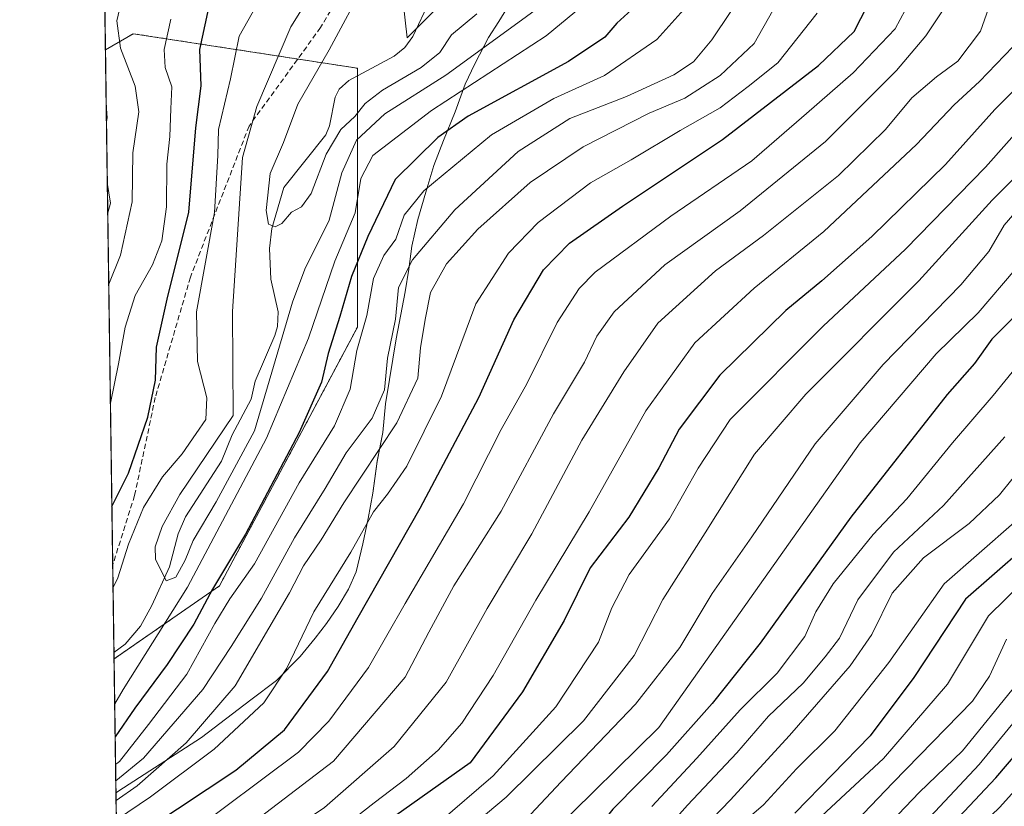
# Model space of a CAD drawing. Units: metres. Extents: x 596649 to 600085, y 4768444 to 4770806.
# Drawn here: x 596660 to 596847, y 4769465 to 4769614 of the extents above; entities that cross this region are included whole.
import ezdxf

# ---------------------------------------------------------------- set-up
doc = ezdxf.new("R2010")
doc.units = ezdxf.units.M
doc.header["$MEASUREMENT"] = 0
doc.linetypes.add('TRAZOS', pattern=[0.75, 0.5, -0.25])
doc.linetypes.add('TRAZOSX2', pattern=[1.5, 1, -0.5])
for name, color, linetype, lineweight in [('Arbolado forestal', 92, 'TRAZOS', 0), ('Arbolado forestal CxS', 92, 'Continuous', 0), ('Comarca CxS', 133, 'Continuous', 0), ('Comunidad Autónoma CxS', 142, 'Continuous', 0), ('Corriente natural lineal', 142, 'Continuous', 13), ('Curva de nivel maestra', 36, 'Continuous', 30), ('Curva de nivel normal', 36, 'Continuous', 0), ('Espacio natural protegido CxS', 2, 'Continuous', 0), ('Municipio', 9, 'Continuous', 13), ('Municipio CxS', 142, 'Continuous', 0), ('Provincia CxS', 1, 'Continuous', 0), ('Senda', 19, 'TRAZOSX2', 0)]:
    doc.layers.add(name, color=color, linetype=linetype, lineweight=lineweight)

# ---------------------------------------------------------------- blocks, each defined once
blk = doc.blocks.new('*U167')
at = {"layer": 'Arbolado forestal CxS', "color": 92, "linetype": 'Continuous', "lineweight": 0}
blk.add_polyline3d([(596989.75, 4769312.69, 762.33), (596950.65, 4769326.59, 733.38), (596927.52, 4769334.94, 715.61), (596926.66, 4769335.25, 714.95), (596918, 4769338.37, 708.35), (596902.67, 4769337.21, 698.18), (596869.85, 4769337.01, 678.16), (596838.58, 4769337.01, 660.9), (596812.51, 4769337.01, 649.7), (596796, 4769335.28, 644.24), (596780.36, 4769347.44, 631.15), (596762.99, 4769364.81, 614.21), (596740.4, 4769376.11, 601.31), (596715.2, 4769376.11, 592.57), (596679.21, 4769371.17, 582.04), (596677.48, 4769492.96, 467.25), (596697.53, 4769506.84, 476.3), (596723.77, 4769556.04, 478.65), (596723.77, 4769605.23, 456.53), (596681.13, 4769611.79, 482.59), (596675.84, 4769608.73, 487.27), (596673.54, 4769770.63, 453.5)], dxfattribs=at)
blk = doc.blocks.new('*U172')
at = {"layer": 'Municipio CxS', "color": 142, "linetype": 'Continuous', "lineweight": 0}
blk.add_polyline3d([(596754.58, 4769620.56, 459.03), (596750.64, 4769614.13, 461.8), (596748.66, 4769611.04, 463.69), (596746.08, 4769606.06, 465.99), (596744.26, 4769602.19, 468.78), (596742.35, 4769596.97, 473.58), (596740.13, 4769591.52, 475.9), (596738.29, 4769586.73, 478.46), (596736.74, 4769581.7, 481.32), (596735.24, 4769576.49, 482.36), (596734.07, 4769571.39, 482.8), (596733.52, 4769567.06, 484.7), (596732.85, 4769562.73, 485.85), (596731.12, 4769553.81, 485.92), (596729.88, 4769546.04, 485.32), (596729.08, 4769541.45, 485.66), (596728.56, 4769535.99, 487.92), (596727.52, 4769530.51, 490.15), (596726.69, 4769524.46, 493.24), (596725.77, 4769519.63, 494.95), (596724.79, 4769514.81, 495.45), (596723.5, 4769509.48, 496.6), (596722.08, 4769506.18, 496.81), (596720.07, 4769502.93, 496.88), (596717.89, 4769499.71, 496.98), (596715.74, 4769496.92, 496.59), (596712.88, 4769493.39, 495.47), (596708.39, 4769488.85, 493.51), (596703.5, 4769485.2, 492.38), (596694.11, 4769478.02, 491.74), (596679.29, 4769468.45, 487.76), (596679.29, 4769468.45, 487.76), (596677.84, 4769467.5, 487.82), (596661.25, 4770636.84, 409.24)], dxfattribs=at)
blk = doc.blocks.new('*U173')
at = {"layer": 'Municipio CxS', "color": 142, "linetype": 'Continuous', "lineweight": 0}
blk.add_polyline3d([(596754.578, 4769620.557, 459.0276), (596750.637, 4769614.128, 461.7977), (596748.664, 4769611.042, 463.6893), (596746.079, 4769606.061, 465.9898), (596744.263, 4769602.192, 468.7809), (596742.351, 4769596.972, 473.5843), (596740.127, 4769591.519, 475.9018), (596738.289, 4769586.73, 478.463), (596736.74, 4769581.701, 481.3177), (596735.243, 4769576.49, 482.3602), (596734.074, 4769571.388, 482.799), (596733.525, 4769567.061, 484.6965), (596732.85, 4769562.731, 485.8455), (596731.122, 4769553.81, 485.9246), (596729.88, 4769546.041, 485.3206), (596729.083, 4769541.454, 485.6577), (596728.557, 4769535.985, 487.9237), (596727.524, 4769530.505, 490.1507), (596726.687, 4769524.456, 493.242), (596725.774, 4769519.626, 494.9508), (596724.786, 4769514.81, 495.4456), (596723.497, 4769509.477, 496.5951), (596722.08, 4769506.184, 496.814), (596720.067, 4769502.932, 496.8778), (596717.888, 4769499.705, 496.9756), (596715.743, 4769496.923, 496.5937), (596712.881, 4769493.389, 495.4688), (596708.393, 4769488.853, 493.5092), (596703.504, 4769485.197, 492.3825), (596694.107, 4769478.02, 491.7391), (596679.288, 4769468.446, 487.7617), (596679.288, 4769468.446, 487.7617), (596677.8424, 4769467.501, 487.8203), (596661.2491, 4770636.8387, 409.2382)], dxfattribs=at)
blk = doc.blocks.new('*U180')
at = {"layer": 'Curva de nivel normal', "color": 36, "linetype": 'Continuous', "lineweight": 0}
blk.add_polyline3d([(596847.16, 4769496.7, 585), (596843.96, 4769489.7, 585), (596840.69, 4769484.94, 585), (596825.56, 4769469.41, 585), (596817.22, 4769460.62, 585)], dxfattribs=at)
blk = doc.blocks.new('*U181')
at = {"layer": 'Curva de nivel normal', "color": 36, "linetype": 'Continuous', "lineweight": 0}
for points in [[(596677.77, 4769472.9, 480), (596678.5, 4769473.46, 480), (596684.03, 4769480.46, 480), (596691.3, 4769490.08, 480), (596696.63, 4769499.65, 480), (596699.52, 4769504.37, 480), (596704.19, 4769511.03, 480), (596712.68, 4769526.4, 480), (596719.42, 4769537.26, 480), (596722.36, 4769544.24, 480), (596723.66, 4769551.58, 480), (596725.53, 4769558.24, 480), (596726.83, 4769565.24, 480), (596728.78, 4769569.61, 480), (596731.03, 4769572.71, 480), (596732.65, 4769577.28, 480), (596736.38, 4769581.91, 480), (596749.26, 4769592.58, 480), (596761.12, 4769599.46, 480), (596770.76, 4769603.87, 480), (596780.67, 4769610.7, 480), (596786.96, 4769617.64, 480)], [(596688.25, 4769614.56, 480), (596686.98, 4769608.78, 480), (596687.21, 4769605.37, 480), (596688.46, 4769601.69, 480), (596688.3, 4769597.53, 480), (596688.07, 4769592.24, 480), (596687.51, 4769586.99, 480), (596687.43, 4769578.88, 480), (596686.59, 4769572.4, 480), (596684.76, 4769567.88, 480), (596681.52, 4769562.03, 480), (596679.58, 4769555.98, 480), (596678.34, 4769549.06, 480), (596676.79, 4769541.55, 480)]]:
    blk.add_polyline3d(points, dxfattribs=at)
blk = doc.blocks.new('*U183')
at = {"layer": 'Curva de nivel normal', "color": 36, "linetype": 'Continuous', "lineweight": 0}
blk.add_polyline3d([(596850.45, 4769550.15, 555), (596844.63, 4769543.01, 555), (596836.88, 4769534.01, 555), (596828.19, 4769523.38, 555), (596821.81, 4769516.58, 555), (596814.2, 4769507.24, 555), (596810.9, 4769501.91, 555), (596808.85, 4769497.24, 555), (596803.58, 4769490.24, 555), (596796.55, 4769483.24, 555), (596788.29, 4769474.06, 555), (596779.73, 4769464.92, 555)], dxfattribs=at)
blk = doc.blocks.new('*U188')
at = {"layer": 'Curva de nivel normal', "color": 36, "linetype": 'Continuous', "lineweight": 0}
blk.add_polyline3d([(596851.68, 4769595.97, 530), (596843.18, 4769586.44, 530), (596827.97, 4769570.84, 530), (596812.32, 4769556.18, 530), (596794.62, 4769538.45, 530), (596788.56, 4769529.21, 530), (596783.12, 4769519.58, 530), (596775.45, 4769509.02, 530), (596772.1, 4769502.64, 530), (596769.58, 4769496.13, 530), (596761.48, 4769483.85, 530), (596749.55, 4769470.72, 530), (596739.1, 4769461.75, 530), (596731.63, 4769456.77, 530), (596719.09, 4769450.08, 530), (596704.64, 4769443.58, 530), (596688.23, 4769435.33, 530), (596678.38, 4769429.57, 530)], dxfattribs=at)
blk = doc.blocks.new('*U189')
at = {"layer": 'Curva de nivel normal', "color": 36, "linetype": 'Continuous', "lineweight": 0}
blk.add_polyline3d([(596715.78, 4769620.66, 465), (596711.1, 4769613.1, 465), (596704.64, 4769597.97, 465), (596701.93, 4769588.26, 465), (596699.99, 4769558.96, 465), (596700.11, 4769539.2, 465), (596690.01, 4769524.23, 465), (596686.62, 4769518.13, 465), (596685.28, 4769514.24, 465), (596685.38, 4769511.9, 465), (596687.42, 4769507.82, 465), (596689.24, 4769508.48, 465), (596691.02, 4769511.73, 465), (596692.55, 4769515.44, 465), (596696.91, 4769522.81, 465), (596704.18, 4769536.31, 465), (596711.38, 4769560.76, 465), (596713.78, 4769567.06, 465), (596718.38, 4769576.32, 465), (596720.78, 4769585.35, 465), (596723.57, 4769591.58, 465), (596728.96, 4769596.58, 465), (596740.56, 4769603.91, 465), (596752.16, 4769612.31, 465), (596764.07, 4769621.1, 465)], dxfattribs=at)
blk = doc.blocks.new('*U190')
at = {"layer": 'Curva de nivel normal', "color": 36, "linetype": 'Continuous', "lineweight": 0}
blk.add_polyline3d([(596691.19, 4769459.27, 505), (596712.52, 4769475.21, 505), (596718.35, 4769481.11, 505), (596725.86, 4769491.31, 505), (596732.86, 4769503.49, 505), (596743.9, 4769522.43, 505), (596751.11, 4769536.58, 505), (596755.96, 4769545.24, 505), (596761.76, 4769556.91, 505), (596765.92, 4769563.37, 505), (596768.93, 4769566.47, 505), (596783.32, 4769577.14, 505), (596798.77, 4769587.64, 505), (596809.13, 4769596.61, 505), (596818.04, 4769604.36, 505), (596826.03, 4769612.69, 505), (596829.78, 4769619.86, 505)], dxfattribs=at)
blk = doc.blocks.new('*U199')
at = {"layer": 'Curva de nivel normal', "color": 36, "linetype": 'Continuous', "lineweight": 0}
blk.add_polyline3d([(596847.45, 4769663.87, 510), (596844.96, 4769661.72, 510), (596844.53, 4769658.04, 510), (596845.49, 4769650.73, 510), (596843.21, 4769641.88, 510), (596840.43, 4769635.09, 510), (596838.62, 4769625.44, 510), (596835.49, 4769616.93, 510), (596831.84, 4769611.41, 510), (596826.26, 4769604.79, 510), (596812.76, 4769591.31, 510), (596796.51, 4769578.12, 510), (596782.23, 4769567.88, 510), (596772.56, 4769558.91, 510), (596769.26, 4769554.32, 510), (596766.91, 4769549.35, 510), (596761.04, 4769539.52, 510), (596751.11, 4769521.04, 510), (596742.08, 4769506.81, 510), (596737.32, 4769498.02, 510), (596732.82, 4769489.46, 510), (596719.21, 4769473.51, 510), (596701.55, 4769460.04, 510)], dxfattribs=at)
blk = doc.blocks.new('*U202')
at = {"layer": 'Curva de nivel normal', "color": 36, "linetype": 'Continuous', "lineweight": 0}
for points in [[(596777.07, 4769625.86, 470), (596759.65, 4769611.38, 470), (596737.86, 4769597.18, 470), (596726.7, 4769588.61, 470), (596724.38, 4769584.24, 470), (596723.35, 4769577.75, 470), (596719.47, 4769568.58, 470), (596714.45, 4769553.91, 470), (596706.46, 4769534.91, 470), (596691.46, 4769506.58, 470), (596679.19, 4769487.11, 470), (596677.6, 4769484.44, 470)], [(596677.29, 4769506.52, 470), (596678.19, 4769508.38, 470), (596680.2, 4769514.79, 470), (596683.08, 4769521.71, 470), (596686.72, 4769527.58, 470), (596690.42, 4769531.95, 470), (596693.1, 4769535.8, 470), (596694.93, 4769538.47, 470), (596695.12, 4769542.6, 470), (596693.32, 4769549.49, 470), (596693.16, 4769558.94, 470), (596696.57, 4769577.79, 470), (596697.24, 4769588.63, 470), (596697.36, 4769593.58, 470), (596699.63, 4769603.19, 470), (596701.25, 4769611.35, 470), (596705.36, 4769618.68, 470)]]:
    blk.add_polyline3d(points, dxfattribs=at)
blk = doc.blocks.new('*U208')
at = {"layer": 'Curva de nivel normal', "color": 36, "linetype": 'Continuous', "lineweight": 0}
blk.add_polyline3d([(596848.94, 4769481.37, 595), (596841.96, 4769472.91, 595), (596830.76, 4769460.91, 595), (596820.72, 4769452.68, 595), (596811.51, 4769448.12, 595), (596801.73, 4769442.5, 595), (596792.66, 4769435.36, 595), (596780.87, 4769427.32, 595), (596772.91, 4769424.56, 595), (596766.16, 4769423.84, 595), (596761.18, 4769421.78, 595), (596751.22, 4769414.94, 595), (596747.05, 4769409.95, 595), (596742.59, 4769404.24, 595), (596733.86, 4769392.58, 595), (596725.34, 4769381.58, 595), (596718.17, 4769367.83, 595), (596710.7, 4769349.42, 595), (596708.13, 4769327.08, 595), (596706.78, 4769318.83, 595)], dxfattribs=at)
blk = doc.blocks.new('*U217')
at = {"layer": 'Curva de nivel normal', "color": 36, "linetype": 'Continuous', "lineweight": 0}
blk.add_polyline3d([(596852.86, 4769532.88, 565), (596845.86, 4769524.14, 565), (596840.07, 4769518.72, 565), (596831.39, 4769512.19, 565), (596825.41, 4769505.46, 565), (596821.57, 4769497.57, 565), (596817.46, 4769491.65, 565), (596805.88, 4769478.38, 565), (596794.65, 4769466.12, 565), (596787.85, 4769459.05, 565), (596776.26, 4769450.45, 565), (596767.69, 4769445.5, 565), (596762.48, 4769443.41, 565), (596744.1, 4769438.43, 565), (596733.87, 4769435.36, 565), (596722.86, 4769432.17, 565), (596717.08, 4769429.81, 565), (596712.41, 4769429.07, 565), (596707.46, 4769427.91, 565), (596701.72, 4769423.6, 565), (596690.66, 4769411.91, 565), (596683.28, 4769405.67, 565), (596678.77, 4769402.26, 565)], dxfattribs=at)
blk = doc.blocks.new('*U221')
at = {"layer": 'Curva de nivel normal', "color": 36, "linetype": 'Continuous', "lineweight": 0}
blk.add_polyline3d([(596678.51, 4769420.17, 545), (596678.96, 4769420.65, 545), (596687.64, 4769427.25, 545), (596693.77, 4769431.95, 545), (596700.72, 4769435.56, 545), (596707.47, 4769437.47, 545), (596715.22, 4769438.22, 545), (596722.17, 4769440.48, 545), (596731.58, 4769444.98, 545), (596742.45, 4769448.62, 545), (596750.97, 4769452.36, 545), (596760.72, 4769459.91, 545), (596781.08, 4769479.91, 545), (596819.34, 4769534.04, 545), (596833.81, 4769550.93, 545), (596841.77, 4769558.75, 545), (596848.83, 4769566.95, 545)], dxfattribs=at)
blk = doc.blocks.new('*U223')
at = {"layer": 'Curva de nivel normal', "color": 36, "linetype": 'Continuous', "lineweight": 0}
blk.add_polyline3d([(596851.8, 4769587.52, 535), (596844.42, 4769580.17, 535), (596830.52, 4769564.84, 535), (596809.03, 4769543.3, 535), (596799.26, 4769531.88, 535), (596789.86, 4769516.91, 535), (596781.8, 4769504.24, 535), (596776.37, 4769493.58, 535), (596766.74, 4769481.18, 535), (596752.06, 4769466.67, 535), (596739.8, 4769456.4, 535), (596729.59, 4769449.77, 535), (596720.19, 4769445.79, 535), (596708.19, 4769442.39, 535), (596698.8, 4769438.8, 535), (596689.65, 4769434, 535), (596683.08, 4769429.46, 535), (596678.42, 4769426.51, 535)], dxfattribs=at)
blk = doc.blocks.new('*U224')
at = {"layer": 'Curva de nivel normal', "color": 36, "linetype": 'Continuous', "lineweight": 0}
blk.add_polyline3d([(596725.39, 4769621.86, 460), (596718.37, 4769608.75, 460), (596712.44, 4769598.37, 460), (596709.69, 4769591.1, 460), (596707.17, 4769585.22, 460), (596706.41, 4769578.21, 460), (596706.85, 4769575.57, 460), (596708.11, 4769575.06, 460), (596709.36, 4769575.71, 460), (596711.19, 4769577.84, 460), (596713.1, 4769578.87, 460), (596714.93, 4769581.39, 460), (596717.82, 4769588.91, 460), (596720.63, 4769593.58, 460), (596723.25, 4769596.04, 460), (596725.23, 4769598.54, 460), (596728.52, 4769601.08, 460), (596735.89, 4769605.34, 460), (596739.45, 4769608.24, 460), (596741.64, 4769611.58, 460), (596746.49, 4769615.58, 460)], dxfattribs=at)
blk = doc.blocks.new('*U227')
at = {"layer": 'Curva de nivel normal', "color": 36, "linetype": 'Continuous', "lineweight": 0}
for points in [[(596677.81, 4769469.77, 485), (596683.09, 4769474.09, 485), (596694.35, 4769487.12, 485), (596699.76, 4769495.34, 485), (596705.51, 4769504.48, 485), (596711.78, 4769515.94, 485), (596717.6, 4769525.33, 485), (596721.62, 4769532.11, 485), (596726.53, 4769538.71, 485), (596728.91, 4769544.08, 485), (596729.46, 4769550.12, 485), (596730.97, 4769557.55, 485), (596731.56, 4769563.56, 485), (596734.22, 4769568.82, 485), (596742.29, 4769578.34, 485), (596754.29, 4769589.38, 485), (596764.15, 4769595.65, 485), (596774.93, 4769599.86, 485), (596783.89, 4769603.98, 485), (596787.67, 4769606.46, 485), (596791.17, 4769610.65, 485), (596794.74, 4769616.01, 485)], [(596679.35, 4769619.91, 485), (596677.99, 4769614.24, 485), (596678.7, 4769609.05, 485), (596681.48, 4769601.81, 485), (596682.19, 4769596.94, 485), (596681.04, 4769589.15, 485), (596680.91, 4769579.83, 485), (596678.68, 4769569.68, 485), (596676.47, 4769564.19, 485)]]:
    blk.add_polyline3d(points, dxfattribs=at)
blk = doc.blocks.new('*U234')
at = {"layer": 'Curva de nivel normal', "color": 36, "linetype": 'Continuous', "lineweight": 0}
blk.add_polyline3d([(596678.84, 4769397.1, 570), (596683.51, 4769400.35, 570), (596689.19, 4769405.6, 570), (596695.09, 4769411.84, 570), (596700.05, 4769416, 570), (596702.74, 4769419.64, 570), (596705.44, 4769422.3, 570), (596709.42, 4769424.43, 570), (596715.12, 4769426.4, 570), (596723.49, 4769429.8, 570), (596733.59, 4769432.68, 570), (596743.15, 4769436.01, 570), (596749, 4769436.97, 570), (596752.86, 4769437.72, 570), (596756.19, 4769437.98, 570), (596762.52, 4769439.19, 570), (596770.96, 4769443.28, 570), (596790.6, 4769456.26, 570), (596800.96, 4769465.21, 570), (596807.27, 4769472.06, 570), (596814.54, 4769479.31, 570), (596824.81, 4769492.24, 570), (596835.29, 4769507.24, 570), (596848.62, 4769518.91, 570)], dxfattribs=at)
blk = doc.blocks.new('*U236')
at = {"layer": 'Curva de nivel normal', "color": 36, "linetype": 'Continuous', "lineweight": 0}
blk.add_polyline3d([(596849.01, 4769488.04, 590), (596838.82, 4769475.5, 590), (596830.56, 4769467.58, 590), (596823.99, 4769460.65, 590)], dxfattribs=at)
blk = doc.blocks.new('*U240')
at = {"layer": 'Curva de nivel normal', "color": 36, "linetype": 'Continuous', "lineweight": 0}
blk.add_polyline3d([(596846.82, 4769535.15, 560), (596835.19, 4769522.14, 560), (596825.7, 4769513.25, 560), (596818.91, 4769504.17, 560), (596815.44, 4769496.91, 560), (596812.71, 4769493.35, 560), (596808.5, 4769488.35, 560), (596801.92, 4769482.06, 560), (596795.87, 4769475.08, 560), (596786.52, 4769465.17, 560), (596780.52, 4769458.37, 560)], dxfattribs=at)
blk = doc.blocks.new('*U246')
at = {"layer": 'Curva de nivel normal', "color": 36, "linetype": 'Continuous', "lineweight": 0}
blk.add_polyline3d([(596847.48, 4769634.77, 515), (596845.74, 4769627.49, 515), (596844.96, 4769620.04, 515), (596842.24, 4769612.28, 515), (596837.93, 4769606.58, 515), (596833.85, 4769603.58, 515), (596829.16, 4769599.58, 515), (596824.14, 4769593.58, 515), (596815.25, 4769584.87, 515), (596800.98, 4769573.45, 515), (596791.82, 4769566.73, 515), (596780.86, 4769556.8, 515), (596774.44, 4769547.52, 515), (596766.42, 4769534.55, 515), (596756.93, 4769516.74, 515), (596748.44, 4769502.53, 515), (596740.62, 4769488.54, 515), (596730.73, 4769476.28, 515), (596717.48, 4769464.71, 515), (596695.7, 4769450.12, 515), (596681.76, 4769441.02, 515), (596678.24, 4769439.42, 515)], dxfattribs=at)
blk = doc.blocks.new('*U250')
at = {"layer": 'Curva de nivel normal', "color": 36, "linetype": 'Continuous', "lineweight": 0}
blk.add_polyline3d([(596732.47, 4769617.72, 455), (596733.19, 4769611.01, 455), (596740.86, 4769618.72, 455)], dxfattribs=at)
blk = doc.blocks.new('*U254')
at = {"layer": 'Curva de nivel normal', "color": 36, "linetype": 'Continuous', "lineweight": 0}
blk.add_polyline3d([(596853.76, 4769510.96, 580), (596843.73, 4769501.13, 580), (596835.98, 4769488.16, 580), (596823.78, 4769474.02, 580), (596811.13, 4769462.21, 580)], dxfattribs=at)
blk = doc.blocks.new('*U256')
at = {"layer": 'Curva de nivel normal', "color": 36, "linetype": 'Continuous', "lineweight": 0}
blk.add_polyline3d([(596848.36, 4769609.27, 520), (596842.02, 4769602.69, 520), (596837.23, 4769598.27, 520), (596830.07, 4769590.76, 520), (596812.41, 4769574.18, 520), (596799.22, 4769563.43, 520), (596787.89, 4769553, 520), (596778.58, 4769540.1, 520), (596767.84, 4769520.92, 520), (596757.65, 4769504.1, 520), (596749.54, 4769489.8, 520), (596743.62, 4769480.71, 520), (596739.08, 4769475.58, 520), (596733.02, 4769470.24, 520), (596726.92, 4769465.58, 520), (596717.97, 4769458.58, 520), (596700.89, 4769447.74, 520), (596691.06, 4769442.47, 520), (596682.91, 4769437.84, 520), (596678.29, 4769435.99, 520)], dxfattribs=at)
blk = doc.blocks.new('*U263')
at = {"layer": 'Curva de nivel normal', "color": 36, "linetype": 'Continuous', "lineweight": 0}
for points in [[(596812.56, 4769633.64, 490), (596799.22, 4769609.91, 490), (596792.71, 4769603.84, 490), (596786.02, 4769599.51, 490), (596779.22, 4769596.7, 490), (596766.66, 4769590.29, 490), (596756.62, 4769583.49, 490), (596746.64, 4769574.64, 490), (596740.67, 4769568.02, 490), (596737.65, 4769562.61, 490), (596736.65, 4769557.48, 490), (596735.72, 4769552.11, 490), (596735.25, 4769546.34, 490), (596731.27, 4769537.82, 490), (596721.16, 4769522.59, 490), (596716.85, 4769515.58, 490), (596713.52, 4769510.62, 490), (596710.87, 4769505.5, 490), (596706.92, 4769498.82, 490), (596700.54, 4769487.84, 490), (596691.19, 4769477.02, 490), (596681.86, 4769468.82, 490), (596677.86, 4769466.05, 490)], [(596676.03, 4769595.03, 490), (596676.2, 4769595.8, 490), (596675.98, 4769598.42, 490)], [(596676.28, 4769577.73, 490), (596676.8, 4769579.58, 490), (596676.2, 4769583.5, 490)]]:
    blk.add_polyline3d(points, dxfattribs=at)
blk = doc.blocks.new('*U267')
at = {"layer": 'Curva de nivel normal', "color": 36, "linetype": 'Continuous', "lineweight": 0}
blk.add_polyline3d([(596849.94, 4769579.14, 540), (596846.7, 4769575.38, 540), (596843.81, 4769570.37, 540), (596838.5, 4769564.07, 540), (596823.74, 4769548.93, 540), (596810.8, 4769533.84, 540), (596798.72, 4769516.14, 540), (596791.19, 4769505.37, 540), (596785.07, 4769495.09, 540), (596776.65, 4769484.37, 540), (596762.47, 4769469.58, 540), (596753.73, 4769460.24, 540), (596745.44, 4769454.26, 540), (596734.88, 4769449.49, 540), (596723.01, 4769443.73, 540), (596713.56, 4769440.57, 540), (596705.57, 4769439.33, 540), (596699.13, 4769437.06, 540), (596692.94, 4769433.65, 540), (596686.46, 4769428.82, 540), (596678.47, 4769423.19, 540)], dxfattribs=at)
blk = doc.blocks.new('*U274')
at = {"layer": 'Curva de nivel normal', "color": 36, "linetype": 'Continuous', "lineweight": 0}
blk.add_polyline3d([(596677.92, 4769462.39, 495), (596684.42, 4769466.75, 495), (596696.52, 4769475.78, 495), (596705.99, 4769484.61, 495), (596710.34, 4769491.17, 495), (596715.44, 4769501.91, 495), (596722.51, 4769513.24, 495), (596726.8, 4769520.91, 495), (596729.48, 4769524.24, 495), (596733.14, 4769529.58, 495), (596739.75, 4769542.91, 495), (596746.25, 4769560.42, 495), (596752.47, 4769570.1, 495), (596758.11, 4769575.91, 495), (596768.05, 4769583.46, 495), (596775.8, 4769587.79, 495), (596785.13, 4769593.4, 495), (596792.73, 4769597.67, 495), (596798.08, 4769601.76, 495), (596803.66, 4769606.24, 495), (596811.19, 4769615.71, 495)], dxfattribs=at)
blk = doc.blocks.new('*U285')
at = {"layer": 'Curva de nivel maestra', "color": 36, "linetype": 'Continuous', "lineweight": 30}
blk.add_polyline3d([(596852.13, 4769561.51, 550), (596844.35, 4769553.7, 550), (596841.11, 4769549.09, 550), (596835.88, 4769543.23, 550), (596817.58, 4769519.91, 550), (596800.35, 4769495.94, 550), (596791.19, 4769484.5, 550), (596782.52, 4769474.72, 550), (596772.3, 4769464.42, 550), (596766.32, 4769456.91, 550), (596763.1, 4769453.97, 550), (596758.47, 4769451.72, 550), (596748.84, 4769447.42, 550), (596733.1, 4769442.68, 550), (596723.19, 4769438.21, 550), (596715.11, 4769435.89, 550), (596707.21, 4769435.23, 550), (596700.91, 4769433.6, 550), (596694.38, 4769429.82, 550), (596688.32, 4769424.92, 550), (596680.52, 4769419.15, 550), (596678.56, 4769416.94, 550)], dxfattribs=at)
blk = doc.blocks.new('*U286')
at = {"layer": 'Curva de nivel maestra', "color": 36, "linetype": 'Continuous', "lineweight": 30}
blk.add_polyline3d([(596850.41, 4769513.91, 575), (596839.4, 4769504.29, 575), (596829.52, 4769489.44, 575), (596821.24, 4769478.35, 575), (596806.91, 4769463.64, 575)], dxfattribs=at)
blk = doc.blocks.new('*U287')
at = {"layer": 'Curva de nivel maestra', "color": 36, "linetype": 'Continuous', "lineweight": 30}
for points in [[(596777.28, 4769617.58, 475), (596773.1, 4769613.8, 475), (596770.81, 4769611.12, 475), (596763.86, 4769606.51, 475), (596744.84, 4769596.1, 475), (596739.06, 4769592.07, 475), (596730.9, 4769584.05, 475), (596725.73, 4769573.27, 475), (596722.63, 4769565.67, 475), (596720.43, 4769558.01, 475), (596718.2, 4769550.98, 475), (596716.95, 4769545.54, 475), (596712.66, 4769535.98, 475), (596702.47, 4769516.64, 475), (596696.2, 4769506.21, 475), (596692.65, 4769499.58, 475), (596687.57, 4769491.91, 475), (596681.44, 4769483.58, 475), (596677.69, 4769478.12, 475)], [(596677.07, 4769521.95, 475), (596680.21, 4769528.24, 475), (596683.92, 4769538.91, 475), (596685.34, 4769545.92, 475), (596685.58, 4769552.23, 475), (596687.55, 4769561.36, 475), (596691.7, 4769577.85, 475), (596693.06, 4769593.91, 475), (596694.02, 4769601.89, 475), (596693.8, 4769608.82, 475), (596695.8, 4769618.22, 475)]]:
    blk.add_polyline3d(points, dxfattribs=at)
blk = doc.blocks.new('*U298')
at = {"layer": 'Curva de nivel maestra', "color": 36, "linetype": 'Continuous', "lineweight": 30}
blk.add_polyline3d([(596851.93, 4769604.28, 525), (596844.98, 4769597.4, 525), (596835.59, 4769586.95, 525), (596821.57, 4769573.25, 525), (596812.04, 4769564.84, 525), (596805.19, 4769559.16, 525), (596792.69, 4769546.89, 525), (596784.92, 4769536.6, 525), (596781.05, 4769529.24, 525), (596775.37, 4769519.91, 525), (596767.98, 4769510.24, 525), (596763.08, 4769500.24, 525), (596755.17, 4769486.68, 525), (596745.19, 4769473.22, 525), (596726.47, 4769459.97, 525), (596716.9, 4769453.48, 525), (596704.34, 4769446.24, 525), (596694.52, 4769441.59, 525), (596683.86, 4769435.78, 525), (596678.33, 4769432.99, 525)], dxfattribs=at)
blk = doc.blocks.new('*U300')
at = {"layer": 'Curva de nivel maestra', "color": 36, "linetype": 'Continuous', "lineweight": 30}
blk.add_polyline3d([(596684.11, 4769460.81, 500), (596700.65, 4769471.83, 500), (596709.87, 4769479.47, 500), (596718.08, 4769490.58, 500), (596723.88, 4769500.91, 500), (596735.66, 4769521.58, 500), (596746.86, 4769542.61, 500), (596753.52, 4769557.38, 500), (596759.15, 4769566.88, 500), (596764.07, 4769571.96, 500), (596774.13, 4769579.04, 500), (596793.19, 4769591.7, 500), (596811.45, 4769605.77, 500), (596818.21, 4769612.24, 500), (596821.92, 4769619.58, 500)], dxfattribs=at)

msp = doc.modelspace()

# ---------------------------------------------------------------- linework, layer by layer
at = {"layer": 'Arbolado forestal', "color": 92, "linetype": 'TRAZOS', "lineweight": 0}
for points in [[(596675.84, 4769608.73, 487.27), (596673.58, 4769767.55, 452.51), (596673.54, 4769770.63, 453.5)], [(596675.84, 4769608.73, 487.27), (596681.13, 4769611.79, 482.59), (596712.41, 4769606.98, 462.65), (596723.77, 4769605.23, 456.53), (596723.77, 4769603.78, 456.14), (596723.77, 4769556.04, 478.65), (596697.53, 4769506.84, 476.3), (596677.48, 4769492.96, 467.25)], [(596677.48, 4769492.96, 467.25), (596677.46, 4769494.2, 467.13), (596677.23, 4769510.83, 471.27), (596675.84, 4769608.73, 487.27)], [(596679.21, 4769371.17, 582.04), (596677.48, 4769492.96, 467.25)]]:
    msp.add_polyline3d(points, dxfattribs=at)
at = {"layer": 'Arbolado forestal CxS', "color": 92, "linetype": 'Continuous', "lineweight": 0}
msp.add_polyline3d([(596677.48, 4769492.96, 467.25), (596675.84, 4769608.73, 487.27), (596681.13, 4769611.79, 482.59), (596723.77, 4769605.23, 456.53), (596723.77, 4769556.04, 478.65), (596697.53, 4769506.84, 476.3), (596677.48, 4769492.96, 467.25)], close=True, dxfattribs=at)
at = {"layer": 'Comarca CxS', "color": 133, "linetype": 'Continuous', "lineweight": 0}
msp.add_polyline3d([(596680.1, 4769308.47, 575.08), (596659.54, 4770757.28, 444.79), (600051.29, 4770806.15, 670.72)], dxfattribs=at)
msp.add_polyline3d([(596680.1, 4769308.47, 575.08), (596659.54, 4770757.28, 444.79), (600051.29, 4770806.15, 670.72)], dxfattribs=at)
at = {"layer": 'Comunidad Autónoma CxS', "color": 142, "linetype": 'Continuous', "lineweight": 0}
msp.add_polyline3d([(600085.24, 4768492.6, 854.28), (596692.37, 4768443.74, 796.03), (596659.54, 4770757.28, 444.79), (600051.29, 4770806.15, 670.72), (600085.24, 4768492.6, 854.28)], close=True, dxfattribs=at)
msp.add_polyline3d([(600085.24, 4768492.6, 854.28), (596692.37, 4768443.74, 796.03), (596659.54, 4770757.28, 444.79), (600051.29, 4770806.15, 670.72), (600085.24, 4768492.6, 854.28)], close=True, dxfattribs=at)
at = {"layer": 'Corriente natural lineal', "color": 142, "linetype": 'Continuous', "lineweight": 13}
msp.add_polyline3d([(596739.68, 4769622.72, 453.5), (596734.31, 4769611.28, 455.86), (596732.77, 4769609.2, 455.65), (596730.75, 4769607.54, 455.8), (596722.12, 4769602.89, 456.2), (596720.28, 4769601.23, 456.98), (596719.52, 4769599.73, 457.18), (596718.44, 4769594.25, 459.1), (596717.76, 4769592.58, 459.29), (596709.74, 4769582.57, 458.77), (596707.51, 4769574.78, 462.69), (596707.03, 4769570.98, 462.69), (596707.27, 4769565.11, 462.69), (596708.68, 4769558.91, 463.83), (596708.56, 4769556.13, 464.13), (596708.08, 4769554.42, 464.16), (596704.31, 4769545.76, 466.78), (596703.55, 4769542.31, 466.62), (596699.96, 4769535.57, 465.84), (596697.91, 4769530.52, 465.97), (596691.09, 4769519.96, 464.69), (596689.64, 4769516.73, 464.5), (596688.05, 4769510.45, 465.24), (596684.66, 4769503.13, 467.21), (596682.49, 4769499.2, 466.72), (596679.57, 4769495.78, 466.98), (596677.46, 4769494.2, 467.13)], dxfattribs=at)
at = {"layer": 'Curva de nivel maestra', "color": 36, "linetype": 'Continuous', "lineweight": 30}
msp.add_polyline3d([(596713.89, 4769318.72, 600), (596718.5, 4769333.22, 600), (596727.49, 4769358.79, 600), (596733.98, 4769370.99, 600), (596738.98, 4769379.92, 600), (596749.04, 4769397.09, 600), (596754.64, 4769407.48, 600), (596759.35, 4769413.45, 600), (596766.84, 4769417.18, 600), (596780.2, 4769420.93, 600), (596790.51, 4769425.7, 600), (596797.06, 4769430.54, 600), (596803.16, 4769437.21, 600), (596810.51, 4769442.97, 600), (596822.29, 4769449.63, 600), (596833.08, 4769457.56, 600), (596845.14, 4769470.33, 600), (596852.2, 4769478.59, 600)], dxfattribs=at)
at = {"layer": 'Curva de nivel normal', "color": 36, "linetype": 'Continuous', "lineweight": 0}
msp.add_polyline3d([(596720.26, 4769320.82, 605), (596721.3, 4769324.74, 605), (596723.78, 4769328.55, 605), (596728.61, 4769334.42, 605), (596731.93, 4769340.62, 605), (596735.45, 4769349.38, 605), (596739.92, 4769358.88, 605), (596744.17, 4769368.46, 605), (596750.62, 4769380.34, 605), (596759.46, 4769398.47, 605), (596763.54, 4769405.48, 605), (596767.4, 4769409.6, 605), (596772.77, 4769412.62, 605), (596784.02, 4769415.48, 605), (596794.57, 4769419.9, 605), (596802.82, 4769426.77, 605), (596815.53, 4769440.05, 605), (596825.27, 4769447.6, 605), (596832.79, 4769451.58, 605), (596835.15, 4769454.04, 605), (596838.24, 4769457.44, 605), (596845.86, 4769464.71, 605), (596855.06, 4769474.96, 605)], dxfattribs=at)
at = {"layer": 'Espacio natural protegido CxS', "color": 2, "linetype": 'Continuous', "lineweight": 0}
msp.add_polyline3d([(596692.37, 4768443.74, 796.03), (596662.91, 4770519.75, 415.92)], dxfattribs=at)
msp.add_polyline3d([(596692.37, 4768443.74, 796.03), (596662.91, 4770519.75, 415.92)], dxfattribs=at)
at = {"layer": 'Municipio', "color": 9, "linetype": 'Continuous', "lineweight": 13}
msp.add_polyline3d([(596677.84, 4769467.5, 487.82), (596679.29, 4769468.45, 487.76), (596694.11, 4769478.02, 491.74), (596703.5, 4769485.2, 492.38), (596708.39, 4769488.85, 493.51), (596712.88, 4769493.39, 495.47), (596715.74, 4769496.92, 496.59), (596717.89, 4769499.71, 496.98), (596720.07, 4769502.93, 496.88), (596722.08, 4769506.18, 496.81), (596723.5, 4769509.48, 496.6), (596724.79, 4769514.81, 495.45), (596725.77, 4769519.63, 494.95), (596726.69, 4769524.46, 493.24), (596727.52, 4769530.51, 490.15), (596728.56, 4769535.99, 487.92), (596729.08, 4769541.45, 485.66), (596729.88, 4769546.04, 485.32), (596731.12, 4769553.81, 485.92), (596732.85, 4769562.73, 485.85), (596733.52, 4769567.06, 484.7), (596734.07, 4769571.39, 482.8), (596735.24, 4769576.49, 482.36), (596736.74, 4769581.7, 481.32), (596738.29, 4769586.73, 478.46), (596740.13, 4769591.52, 475.9), (596742.35, 4769596.97, 473.58), (596744.26, 4769602.19, 468.78), (596746.08, 4769606.06, 465.99), (596748.66, 4769611.04, 463.69), (596750.64, 4769614.13, 461.8), (596754.58, 4769620.56, 459.03)], dxfattribs=at)
msp.add_polyline3d([(596677.84, 4769467.5, 487.82), (596679.29, 4769468.45, 487.76), (596694.11, 4769478.02, 491.74), (596703.5, 4769485.2, 492.38), (596708.39, 4769488.85, 493.51), (596712.88, 4769493.39, 495.47), (596715.74, 4769496.92, 496.59), (596717.89, 4769499.71, 496.98), (596720.07, 4769502.93, 496.88), (596722.08, 4769506.18, 496.81), (596723.5, 4769509.48, 496.6), (596724.79, 4769514.81, 495.45), (596725.77, 4769519.63, 494.95), (596726.69, 4769524.46, 493.24), (596727.52, 4769530.51, 490.15), (596728.56, 4769535.99, 487.92), (596729.08, 4769541.45, 485.66), (596729.88, 4769546.04, 485.32), (596731.12, 4769553.81, 485.92), (596732.85, 4769562.73, 485.85), (596733.52, 4769567.06, 484.7), (596734.07, 4769571.39, 482.8), (596735.24, 4769576.49, 482.36), (596736.74, 4769581.7, 481.32), (596738.29, 4769586.73, 478.46), (596740.13, 4769591.52, 475.9), (596742.35, 4769596.97, 473.58), (596744.26, 4769602.19, 468.78), (596746.08, 4769606.06, 465.99), (596748.66, 4769611.04, 463.69), (596750.64, 4769614.13, 461.8), (596754.58, 4769620.56, 459.03)], dxfattribs=at)
at = {"layer": 'Municipio CxS', "color": 142, "linetype": 'Continuous', "lineweight": 0}
for points in [[(596680.1, 4769308.47, 575.08), (596677.84, 4769467.5, 487.82), (596679.29, 4769468.45, 487.76), (596694.11, 4769478.02, 491.74), (596703.5, 4769485.2, 492.38), (596708.39, 4769488.85, 493.51), (596712.88, 4769493.39, 495.47), (596715.74, 4769496.92, 496.59), (596717.89, 4769499.71, 496.98), (596720.07, 4769502.93, 496.88), (596722.08, 4769506.18, 496.81), (596723.5, 4769509.48, 496.6), (596724.79, 4769514.81, 495.45), (596725.77, 4769519.63, 494.95), (596726.69, 4769524.46, 493.24), (596727.52, 4769530.51, 490.15), (596728.56, 4769535.99, 487.92), (596729.08, 4769541.45, 485.66), (596729.88, 4769546.04, 485.32), (596731.12, 4769553.81, 485.92), (596732.85, 4769562.73, 485.85), (596733.52, 4769567.06, 484.7), (596734.07, 4769571.39, 482.8), (596735.24, 4769576.49, 482.36), (596736.74, 4769581.7, 481.32), (596738.29, 4769586.73, 478.46), (596740.13, 4769591.52, 475.9), (596742.35, 4769596.97, 473.58), (596744.26, 4769602.19, 468.78), (596746.08, 4769606.06, 465.99), (596748.66, 4769611.04, 463.69), (596750.64, 4769614.13, 461.8), (596754.58, 4769620.56, 459.03)], [(596680.1, 4769308.47, 575.08), (596677.84, 4769467.5, 487.82), (596679.29, 4769468.45, 487.76), (596694.11, 4769478.02, 491.74), (596703.5, 4769485.2, 492.38), (596708.39, 4769488.85, 493.51), (596712.88, 4769493.39, 495.47), (596715.74, 4769496.92, 496.59), (596717.89, 4769499.7, 496.98), (596720.07, 4769502.93, 496.88), (596722.08, 4769506.18, 496.81), (596723.5, 4769509.48, 496.6), (596724.79, 4769514.81, 495.45), (596725.77, 4769519.63, 494.95), (596726.69, 4769524.46, 493.24), (596727.52, 4769530.5, 490.15), (596728.56, 4769535.98, 487.92), (596729.08, 4769541.45, 485.66), (596729.88, 4769546.04, 485.32), (596731.12, 4769553.81, 485.92), (596732.85, 4769562.73, 485.85), (596733.52, 4769567.06, 484.7), (596734.07, 4769571.39, 482.8), (596735.24, 4769576.49, 482.36), (596736.74, 4769581.7, 481.32), (596738.29, 4769586.73, 478.46), (596740.13, 4769591.52, 475.9), (596742.35, 4769596.97, 473.58), (596744.26, 4769602.19, 468.78), (596746.08, 4769606.06, 465.99), (596748.66, 4769611.04, 463.69), (596750.64, 4769614.13, 461.8), (596754.58, 4769620.56, 459.03)]]:
    msp.add_polyline3d(points, dxfattribs=at)
at = {"layer": 'Provincia CxS', "color": 1, "linetype": 'Continuous', "lineweight": 0}
msp.add_polyline3d([(600085.24, 4768492.6, 854.28), (596692.37, 4768443.74, 796.03), (596659.54, 4770757.28, 444.79), (600051.29, 4770806.15, 670.72), (600085.24, 4768492.6, 854.28)], close=True, dxfattribs=at)
msp.add_polyline3d([(600085.24, 4768492.6, 854.28), (596692.37, 4768443.74, 796.03), (596659.54, 4770757.28, 444.79), (600051.29, 4770806.15, 670.72), (600085.24, 4768492.6, 854.28)], close=True, dxfattribs=at)
at = {"layer": 'Senda', "color": 19, "linetype": 'TRAZOSX2', "lineweight": 0}
msp.add_polyline3d([(596718.25, 4769732.29, 452.82), (596736.41, 4769714, 460.3), (596746.05, 4769692.46, 458.45), (596748.23, 4769676.73, 455.07), (596747.45, 4769666.19, 454.66), (596738.65, 4769647.05, 465.61), (596728.66, 4769632.9, 463.89), (596716.75, 4769612.95, 461.95), (596703.15, 4769594.24, 465.25), (596691.99, 4769565.49, 472.43), (596685.32, 4769542.64, 474.74), (596681.39, 4769524, 471.92), (596677.23, 4769510.83, 471.27), (596677.23, 4769510.83, 471.27)], dxfattribs=at)

# ---------------------------------------------------------------- block references
at = {"layer": 'Arbolado forestal CxS', "color": 92, "linetype": 'Continuous', "lineweight": 0}
msp.add_blockref('*U167', (0, 0), dxfattribs=at)
at = {"layer": 'Curva de nivel maestra', "color": 36, "linetype": 'Continuous', "lineweight": 30}
for name in ['*U286', '*U300', '*U298', '*U287', '*U285']:
    msp.add_blockref(name, (0, 0), dxfattribs=at)
at = {"layer": 'Curva de nivel normal', "color": 36, "linetype": 'Continuous', "lineweight": 0}
for name in ['*U208', '*U254', '*U263', '*U224', '*U274', '*U221', '*U217', '*U234', '*U227', '*U246', '*U256', '*U190', '*U199', '*U181', '*U250', '*U189', '*U188', '*U223', '*U267', '*U183', '*U240', '*U180', '*U236', '*U202']:
    msp.add_blockref(name, (0, 0), dxfattribs=at)
at = {"layer": 'Municipio CxS', "color": 142, "linetype": 'Continuous', "lineweight": 0}
for name in ['*U172', '*U173']:
    msp.add_blockref(name, (0, 0), dxfattribs=at)

doc.saveas('drawing.dxf')
